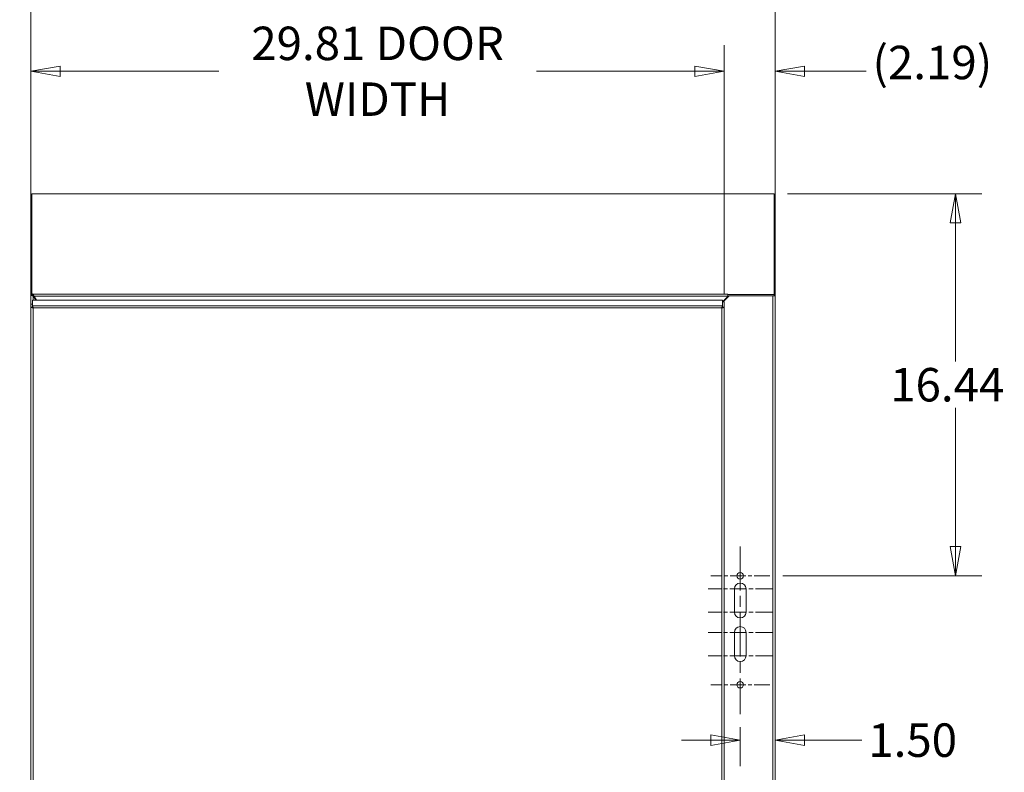
# Model space of a CAD drawing. Units: inches. Extents: x 10 to 290, y 11 to 182.
# Drawn here: x 75 to 117, y 117 to 149 of the extents above; entities that cross this region are included whole.
import ezdxf

# ---------------------------------------------------------------- set-up
doc = ezdxf.new("R2010")
doc.units = ezdxf.units.IN
doc.header["$LTSCALE"] = 18
doc.header["$MEASUREMENT"] = 0
doc.linetypes.add('CHAIN', pattern=[0.7087, 0.4724, -0.0591, 0.1181, -0.0591])
doc.layers.get('0').update_dxf_attribs({"lineweight": 0})
for name, color, linetype, lineweight in [('Center Mark (ANSI)', 7, 'Continuous', 5), ('Centerline (ANSI)', 7, 'Continuous', 5), ('Dimension (ANSI)', 7, 'Continuous', 5), ('Symbol (ANSI)', 7, 'Continuous', 5), ('Visible (ANSI)', 7, 'Continuous', 5), ('Visible Narrow (ANSI)', 7, 'Continuous', 5)]:
    doc.layers.add(name, color=color, linetype=linetype, lineweight=lineweight)
doc.styles.add('ROMANS', font='romans.shx')
doc.dimstyles.new('Default (ANSI)', dxfattribs={"dimscale": 18, "dimtxt": 0.08, "dimasz": 0.07, "dimexe": 0.0625, "dimexo": 0.0315, "dimgap": 0.0155, "dimtad": 0, "dimtih": 1, "dimtoh": 1, "dimrnd": 1e-08, "dimzin": 0, "dimdsep": 46, "dimtxsty": 'ROMANS', "dimblk": 'Filled-1', "dimcen": 0.09, "dimdle": 0.197, "dimclrd": 256, "dimclre": 256, "dimclrt": 256, "dimadec": 0, "dimazin": 0, "dimtfac": 1, "dimtofl": 0, "dimtmove": 0, "dimatfit": 3, "dimldrblk": 'Filled-1', "dimfxl": 1, "dimtolj": 1, "dimtzin": 0, "dimlwd": -1, "dimlwe": -1, "dimarcsym": 0})
doc.dimstyles.new('Default (ANSI)$7', dxfattribs={"dimscale": 18, "dimtxt": 0.08, "dimasz": 0.07, "dimexe": 0.0625, "dimexo": 0.0315, "dimgap": 0.0155, "dimtad": 0, "dimtih": 1, "dimtoh": 1, "dimrnd": 1e-08, "dimzin": 0, "dimdsep": 46, "dimtxsty": 'ROMANS', "dimblk": 'Filled-1', "dimcen": 0.09, "dimdle": 0.197, "dimclrd": 256, "dimclre": 256, "dimclrt": 256, "dimadec": 0, "dimazin": 0, "dimtfac": 1, "dimtofl": 0, "dimtmove": 0, "dimatfit": 3, "dimldrblk": 'Filled-1', "dimfxl": 1, "dimtolj": 1, "dimtzin": 0, "dimlwd": -1, "dimlwe": -1, "dimarcsym": 0})

# ---------------------------------------------------------------- blocks, each defined once
blk = doc.blocks.new('Filled-1')
at = {"color": 0}
for p, q in [((0, 0), (-1, 0.179)), ((-1, 0.179), (-1, -0.179)), ((-1, 0), (0, 0)), ((-1, -0.179), (0, 0))]:
    blk.add_line(p, q, dxfattribs=at)
at = {"color": 0, "flags": 128}
blk.add_lwpolyline([(-1, -0.179), (0, 0), (-1, 0.179), (-1, -0.179)], dxfattribs=at)
at = {"color": 0}
blk.add_solid([(-1, -0.179), (0, 0), (-1, 0.179), (-1, -0.179)], dxfattribs=at)
blk = doc.blocks.new('*D14')
at = {"layer": 'Defpoints', "color": 0, "transparency": 16777216}
for p in [(105.197, 146.677), (75.385, 136.524), (105.197, 136.524)]:
    blk.add_point(p, dxfattribs=at)
at = {"layer": 'Dimension (ANSI)', "transparency": 16777216}
for p, q in [((75.385, 137.091), (75.385, 147.802)), ((105.197, 137.091), (105.197, 147.802)), ((76.645, 146.677), (83.463, 146.677)), ((103.937, 146.677), (97.119, 146.677))]:
    blk.add_line(p, q, dxfattribs=at)
at = {"layer": 'Dimension (ANSI)', "transparency": 16777216, "xscale": 1.260000005364418, "yscale": 1.260000005364418, "zscale": 1.260000005364418, "rotation": 180}
blk.add_blockref('Filled-1', (75.385, 146.677), dxfattribs=at)
at = {"layer": 'Dimension (ANSI)', "transparency": 16777216, "xscale": 1.260000005364418, "yscale": 1.260000005364418, "zscale": 1.260000005364418}
blk.add_blockref('Filled-1', (105.197, 146.677), dxfattribs=at)
at = {"layer": 'Dimension (ANSI)', "transparency": 16777216, "insert": (90.291, 146.677), "char_height": 1.44, "attachment_point": 5, "style": 'ROMANS'}
blk.add_mtext('\\A1;29.81 DOOR\\PWIDTH', dxfattribs=at)
blk = doc.blocks.new('*D15')
at = {"layer": 'Defpoints', "color": 0, "transparency": 16777216}
for p in [(105.197, 146.677), (107.383, 137.027), (105.197, 136.524)]:
    blk.add_point(p, dxfattribs=at)
at = {"layer": 'Dimension (ANSI)', "transparency": 16777216}
for p, q in [((105.197, 137.091), (105.197, 147.802)), ((107.383, 137.594), (107.383, 147.802)), ((103.937, 146.677), (102.677, 146.677)), ((108.643, 146.677), (111.291, 146.677))]:
    blk.add_line(p, q, dxfattribs=at)
at = {"layer": 'Dimension (ANSI)', "transparency": 16777216, "xscale": 1.260000005364418, "yscale": 1.260000005364418, "zscale": 1.260000005364418}
blk.add_blockref('Filled-1', (105.197, 146.677), dxfattribs=at)
at = {"layer": 'Dimension (ANSI)', "transparency": 16777216, "xscale": 1.260000005364418, "yscale": 1.260000005364418, "zscale": 1.260000005364418, "rotation": 180}
blk.add_blockref('Filled-1', (107.383, 146.677), dxfattribs=at)
at = {"layer": 'Dimension (ANSI)', "transparency": 16777216, "insert": (111.57, 147.775), "char_height": 1.44, "attachment_point": 1, "style": 'ROMANS'}
blk.add_mtext('\\A1;(2.19)', dxfattribs=at)
blk = doc.blocks.new('*D16')
at = {"layer": 'Defpoints', "color": 0, "transparency": 16777216}
for p in [(75.383, 153.36), (75.383, 141.318), (107.383, 141.318)]:
    blk.add_point(p, dxfattribs=at)
at = {"layer": 'Dimension (ANSI)', "transparency": 16777216}
for p, q in [((75.383, 141.885), (75.383, 154.485)), ((107.383, 141.885), (107.383, 154.485)), ((76.643, 153.36), (84.487, 153.36)), ((106.123, 153.36), (98.28, 153.36))]:
    blk.add_line(p, q, dxfattribs=at)
at = {"layer": 'Dimension (ANSI)', "transparency": 16777216, "xscale": 1.260000005364418, "yscale": 1.260000005364418, "zscale": 1.260000005364418, "rotation": 180}
blk.add_blockref('Filled-1', (75.383, 153.36), dxfattribs=at)
at = {"layer": 'Dimension (ANSI)', "transparency": 16777216, "xscale": 1.260000005364418, "yscale": 1.260000005364418, "zscale": 1.260000005364418}
blk.add_blockref('Filled-1', (107.383, 153.36), dxfattribs=at)
at = {"layer": 'Dimension (ANSI)', "transparency": 16777216, "insert": (91.383, 153.36), "char_height": 1.44, "attachment_point": 5, "style": 'ROMANS'}
blk.add_mtext('\\A1;32.00 ENCL.\\PWIDTH', dxfattribs=at)
blk = doc.blocks.new('*D35')
at = {"layer": 'Defpoints', "color": 0, "transparency": 16777216}
for p in [(107.346, 141.41), (115.14, 141.41), (107.149, 124.97)]:
    blk.add_point(p, dxfattribs=at)
at = {"layer": 'Dimension (ANSI)', "transparency": 16777216}
for p, q in [((107.913, 141.41), (116.265, 141.41)), ((115.14, 140.15), (115.14, 134.189)), ((115.14, 126.23), (115.14, 132.191)), ((107.716, 124.97), (116.265, 124.97))]:
    blk.add_line(p, q, dxfattribs=at)
at = {"layer": 'Dimension (ANSI)', "transparency": 16777216, "xscale": 1.260000005364418, "yscale": 1.260000005364418, "zscale": 1.260000005364418}
for p, rotation in [((115.14, 141.41), 90), ((115.14, 124.97), 270)]:
    blk.add_blockref('Filled-1', p, dxfattribs=dict(at, rotation=rotation))
at = {"layer": 'Dimension (ANSI)', "transparency": 16777216, "insert": (112.329, 133.91), "char_height": 1.44, "attachment_point": 1, "style": 'ROMANS'}
blk.add_mtext('\\A1;16.44', dxfattribs=at)
blk = doc.blocks.new('*D36')
at = {"layer": 'Defpoints', "color": 0, "transparency": 16777216}
for p in [(107.383, 122.158), (105.883, 119.017), (107.383, 117.897)]:
    blk.add_point(p, dxfattribs=at)
at = {"layer": 'Dimension (ANSI)', "transparency": 16777216}
for p, q in [((105.883, 118.45), (105.883, 116.772)), ((104.623, 117.897), (103.363, 117.897)), ((108.643, 117.897), (111.109, 117.897))]:
    blk.add_line(p, q, dxfattribs=at)
at = {"layer": 'Dimension (ANSI)', "transparency": 16777216, "xscale": 1.260000005364418, "yscale": 1.260000005364418, "zscale": 1.260000005364418}
blk.add_blockref('Filled-1', (105.883, 117.897), dxfattribs=at)
at = {"layer": 'Dimension (ANSI)', "transparency": 16777216, "xscale": 1.260000005364418, "yscale": 1.260000005364418, "zscale": 1.260000005364418, "rotation": 180}
blk.add_blockref('Filled-1', (107.383, 117.897), dxfattribs=at)
at = {"layer": 'Dimension (ANSI)', "transparency": 16777216, "insert": (111.388, 118.617), "char_height": 1.44, "attachment_point": 1, "style": 'ROMANS'}
blk.add_mtext('\\A1;1.50', dxfattribs=at)

msp = doc.modelspace()

# ---------------------------------------------------------------- linework, layer by layer
at = {"layer": 'Center Mark (ANSI)', "linetype": 'CHAIN', "ltscale": 0.078013}
for p, q in [((107.1489, 124.9699), (104.6179, 124.9699)), ((107.1489, 120.2824), (104.6179, 120.2824))]:
    msp.add_line(p, q, dxfattribs=at)
at = {"layer": 'Center Mark (ANSI)', "linetype": 'CHAIN', "ltscale": 0.084772}
for p, q in [((107.2584, 124.4069), (104.5084, 124.4069)), ((107.2584, 123.4069), (104.5084, 123.4069)), ((107.2584, 122.5319), (104.5084, 122.5319)), ((107.2584, 121.5319), (104.5084, 121.5319))]:
    msp.add_line(p, q, dxfattribs=at)
at = {"layer": 'Centerline (ANSI)', "linetype": 'CHAIN', "ltscale": 0.222681}
msp.add_line((105.8834, 126.2354), (105.8834, 119.0169), dxfattribs=at)
at = {"layer": 'Visible (ANSI)'}
for p, q in [((75.4204, 137.106), (75.4204, 141.4101)), ((75.4204, 141.4101), (107.3464, 141.4101)), ((107.3464, 141.4101), (107.3464, 137.0677)), ((75.3834, 137.0273), (75.3834, 141.3183)), ((75.4204, 141.3183), (75.3834, 141.3183)), ((107.3834, 141.3183), (107.3464, 141.3183)), ((107.3834, 141.3183), (107.3834, 137.0273)), ((75.3834, 94.5899), (75.3834, 137.0273)), ((75.3834, 137.0273), (75.4574, 137.0273)), ((75.4204, 137.106), (75.4574, 137.106)), ((75.4204, 137.0364), (75.4204, 137.106)), ((75.4574, 137.0364), (75.4204, 137.0364)), ((75.4574, 137.106), (75.48, 137.0929)), ((75.4574, 137.106), (75.4574, 137.0364)), ((75.4574, 137.0364), (75.4574, 137.0273)), ((75.48, 137.0234), (75.4574, 137.0364)), ((75.4595, 136.8213), (75.4595, 136.59)), ((75.4595, 136.8213), (105.1225, 136.8213)), ((75.48, 137.0929), (75.48, 137.0456)), ((75.48, 137.0456), (75.48, 137.0234)), ((75.4887, 137.0159), (75.4892, 137.0159)), ((75.6001, 136.8213), (75.4892, 137.0159)), ((75.5196, 136.994), (75.6217, 136.8213)), ((105.1225, 136.7608), (105.3464, 136.9872)), ((105.1225, 136.8213), (105.1225, 136.59)), ((105.1233, 136.751), (105.1233, 136.5236)), ((105.1233, 136.751), (105.1973, 136.751)), ((105.4027, 137.0159), (105.1494, 136.751)), ((105.1973, 136.5236), (105.1973, 136.751)), ((105.3464, 137.0929), (105.3464, 137.093)), ((105.3464, 137.093), (105.3466, 137.093)), ((105.3464, 136.994), (105.3464, 137.0929)), ((105.3466, 137.0235), (105.3464, 137.0235)), ((105.3464, 136.994), (105.3464, 136.9872)), ((105.3466, 137.093), (105.3466, 137.0677)), ((107.3464, 137.0677), (105.3466, 137.0677)), ((105.3466, 137.0677), (105.3466, 136.9982)), ((105.3857, 136.9982), (105.3466, 136.9982)), ((105.4027, 137.0159), (107.2782, 137.0159)), ((107.3464, 136.9987), (107.3464, 137.0677)), ((107.3464, 137.0273), (107.3834, 137.0273)), ((107.3834, 137.0273), (107.3834, 94.5899)), ((75.4588, 136.66), (75.3848, 136.66)), ((75.3848, 136.66), (75.3848, 136.5236)), ((75.3848, 136.5236), (75.4332, 136.5236)), ((75.3848, 94.8123), (75.3848, 136.5236)), ((75.4332, 136.5236), (75.4588, 136.5236)), ((75.4588, 136.5236), (75.4588, 136.66)), ((75.4595, 136.5205), (75.4595, 136.59)), ((105.1233, 136.7236), (105.1225, 136.7229)), ((105.1225, 136.5205), (105.1225, 136.59)), ((105.1233, 136.5236), (105.1489, 136.5236)), ((105.1489, 136.5236), (105.1973, 136.5236)), ((105.1973, 136.5236), (105.1973, 94.8123)), ((105.6334, 123.4069), (105.6334, 124.4069)), ((106.1334, 124.4069), (106.1334, 123.4069)), ((105.6334, 121.5319), (105.6334, 122.5319)), ((106.1334, 122.5319), (106.1334, 121.5319))]:
    msp.add_line(p, q, dxfattribs=at)
for centre in [(105.8834, 124.9699), (105.8834, 120.2824)]:
    msp.add_circle(centre, 0.1405, dxfattribs=at)
for centre, start, end in [((105.8834, 124.4069), 0, 180), ((105.8834, 123.4069), 180, 0), ((105.8834, 122.5319), 0, 180), ((105.8834, 121.5319), 180, 0)]:
    msp.add_arc(centre, 0.25, start, end, dxfattribs=at)
for points in [[(75.3834, 141.3183), (75.3834, 141.3241), (75.3977, 141.3298), (75.4206, 141.3356)], [(75.5196, 136.994), (75.5064, 137.0067), (75.4932, 137.019), (75.48, 137.0234)], [(107.2782, 137.0159), (107.2986, 137.0173), (107.3188, 137.0187), (107.3358, 137.0201)], [(75.3848, 136.5236), (75.3848, 136.5233), (75.3848, 136.523), (75.3848, 136.5227)], [(75.4617, 136.5194), (75.461, 136.5198), (75.4602, 136.5202), (75.4595, 136.5205)], [(75.49, 136.4911), (75.4806, 136.5029), (75.4711, 136.5144), (75.4617, 136.5194)], [(105.092, 136.4911), (105.1014, 136.5029), (105.1109, 136.5144), (105.1203, 136.5194)], [(105.1203, 136.5194), (105.121, 136.5198), (105.1218, 136.5202), (105.1225, 136.5205)], [(105.1973, 136.5236), (105.1973, 136.5233), (105.1972, 136.523), (105.1972, 136.5227)]]:
    msp.add_open_spline(points, degree=3, dxfattribs=at)
for points, knots in [([(107.3463, 141.3356), (107.3567, 141.333), (107.3655, 141.3304), (107.3717, 141.3278), (107.3794, 141.3246), (107.3834, 141.3215), (107.3834, 141.3183)], [0.70555452, 0.70555452, 0.70555452, 0.70555452, 1.09505807, 1.09505807, 1.09505807, 1.57079633, 1.57079633, 1.57079633, 1.57079633]), ([(75.3834, 137.0273), (75.3834, 137.0246), (75.4063, 137.022), (75.4405, 137.0193), (75.4553, 137.0182), (75.472, 137.0171), (75.4887, 137.0159)], [0, 0, 0, 0, 1.0950581, 1.0950581, 1.0950581, 1.5707963, 1.5707963, 1.5707963, 1.5707963]), ([(75.4574, 137.0273), (75.4574, 137.0237), (75.4706, 137.0201), (75.486, 137.0165), (75.4869, 137.0163), (75.4878, 137.0161), (75.4887, 137.0159)], [0, 0, 0, 0, 1.4834748, 1.4834748, 1.4834748, 1.5707963, 1.5707963, 1.5707963, 1.5707963]), ([(75.48, 137.0929), (75.4918, 137.0798), (75.5036, 137.0457), (75.5154, 137.0078), (75.5168, 137.0032), (75.5182, 136.9986), (75.5196, 136.994)], [0, 0, 0, 0, 1.0905904, 1.0905904, 1.0905904, 1.2217305, 1.2217305, 1.2217305, 1.2217305]), ([(107.3463, 137.021), (107.3567, 137.022), (107.3655, 137.0229), (107.3717, 137.0238), (107.3794, 137.025), (107.3834, 137.0261), (107.3834, 137.0273)], [0.70555452, 0.70555452, 0.70555452, 0.70555452, 1.09505807, 1.09505807, 1.09505807, 1.57079633, 1.57079633, 1.57079633, 1.57079633]), ([(75.3848, 136.5227), (75.3864, 136.5158), (75.4073, 136.5088), (75.4382, 136.5018), (75.4539, 136.4982), (75.472, 136.4947), (75.49, 136.4911)], [-0.9727877, -0.9727877, -0.9727877, -0.9727877, -0.32751892, -0.32751892, -0.32751892, 0, 0, 0, 0]), ([(75.49, 136.4911), (75.4751, 136.501), (75.4611, 136.5109), (75.4591, 136.5207), (75.4589, 136.5217), (75.4588, 136.5227), (75.4588, 136.5236)], [0, 0, 0, 0, 0.9110099, 0.9110099, 0.9110099, 1, 1, 1, 1]), ([(75.4595, 136.59), (75.4682, 136.5774), (75.477, 136.5454), (75.4857, 136.5091), (75.4871, 136.5032), (75.4886, 136.4972), (75.49, 136.4911)], [-1, -1, -1, -1, -0.14070877, -0.14070877, -0.14070877, 0, 0, 0, 0]), ([(105.1225, 136.59), (105.1138, 136.5774), (105.105, 136.5454), (105.0963, 136.5091), (105.0949, 136.5032), (105.0934, 136.4972), (105.092, 136.4911)], [-1, -1, -1, -1, -0.1407088, -0.1407088, -0.1407088, 0, 0, 0, 0]), ([(105.092, 136.4911), (105.1069, 136.501), (105.1209, 136.5109), (105.1229, 136.5207), (105.1232, 136.5217), (105.1233, 136.5227), (105.1233, 136.5236)], [0, 0, 0, 0, 0.9110099, 0.9110099, 0.9110099, 1, 1, 1, 1]), ([(105.1972, 136.5227), (105.1956, 136.5158), (105.1747, 136.5088), (105.1438, 136.5018), (105.1281, 136.4982), (105.1101, 136.4947), (105.092, 136.4911)], [-0.9727877, -0.9727877, -0.9727877, -0.9727877, -0.32751892, -0.32751892, -0.32751892, 0, 0, 0, 0])]:
    msp.add_open_spline(points, degree=3, knots=knots, dxfattribs=at)
at = {"layer": 'Visible Narrow (ANSI)'}
for p, q in [((75.48, 137.0929), (105.3464, 137.0929)), ((75.4887, 137.0195), (75.4887, 137.0159)), ((75.4887, 137.0159), (75.4887, 136.8213)), ((105.3464, 136.994), (75.5196, 136.994)), ((107.2782, 94.5899), (107.2782, 137.0159)), ((75.4595, 136.59), (105.1225, 136.59)), ((75.4887, 136.4928), (75.4887, 136.492)), ((75.49, 136.4911), (75.49, 94.8448)), ((105.092, 136.4911), (75.49, 136.4911)), ((105.092, 94.8448), (105.092, 136.4911))]:
    msp.add_line(p, q, dxfattribs=at)
msp.add_ellipse((107.2782, 136.7785), major_axis=(0, 0.2892), ratio=0.3639702, start_param=5.5776308, end_param=5.7012258, dxfattribs=at)
for points, knots in [([(107.336, 137.0201), (107.3293, 137.0197), (107.3227, 137.0193), (107.3099, 137.0184), (107.3041, 137.018), (107.2914, 137.017), (107.2852, 137.0165), (107.2782, 137.0159)], [-0.15526572, -0.15526572, -0.15526572, -0.15526572, -0.10125076, -0.10125076, -0.05340516, -0.05340516, 0, 0, 0, 0]), ([(75.3848, 136.5227), (75.3879, 136.5227), (75.391, 136.5226), (75.3997, 136.5224), (75.405, 136.5222), (75.413, 136.5216), (75.4158, 136.5213), (75.4188, 136.5208), (75.4194, 136.5206), (75.4201, 136.5205)], [-0.176039305, -0.176039305, -0.176039305, -0.176039305, -0.156035192, -0.156035192, -0.118656153, -0.118656153, -0.088956359, -0.088956359, -0.080238035, -0.080238035, -0.080238035, -0.080238035]), ([(75.4201, 136.5205), (75.4243, 136.5196), (75.435, 136.5181), (75.4526, 136.5124), (75.4582, 136.51), (75.4729, 136.5024), (75.4812, 136.4969), (75.49, 136.4911)], [-0.22700065, -0.22700065, -0.22700065, -0.22700065, -0.1309356, -0.1309356, -0.0801649, -0.0801649, 0, 0, 0, 0]), ([(75.49, 136.4911), (75.4845, 136.498), (75.4796, 136.5042), (75.473, 136.5123), (75.4709, 136.515), (75.468, 136.518), (75.467, 136.519), (75.4654, 136.5201), (75.4648, 136.5205), (75.4638, 136.5207), (75.4634, 136.5207), (75.4625, 136.5203), (75.4621, 136.5199), (75.4617, 136.5194)], [-0.096496806, -0.096496806, -0.096496806, -0.096496806, -0.058402921, -0.058402921, -0.034413181, -0.034413181, -0.021498292, -0.021498292, -0.013779411, -0.013779411, -0.007404431, -0.007404431, 0, 0, 0, 0]), ([(105.1203, 136.5194), (105.1199, 136.5199), (105.1196, 136.5203), (105.1186, 136.5207), (105.1181, 136.5207), (105.1169, 136.5204), (105.1162, 136.5199), (105.1144, 136.5185), (105.1133, 136.5173), (105.1105, 136.5141), (105.1084, 136.5116), (105.1021, 136.5038), (105.0973, 136.4978), (105.092, 136.4911)], [-0.16670921, -0.16670921, -0.16670921, -0.16670921, -0.15447317, -0.15447317, -0.14254852, -0.14254852, -0.12696539, -0.12696539, -0.10310694, -0.10310694, -0.06493829, -0.06493829, 0, 0, 0, 0]), ([(105.092, 136.4911), (105.1005, 136.4968), (105.1086, 136.5021), (105.1231, 136.5097), (105.1288, 136.5121), (105.1439, 136.5171), (105.1521, 136.5186), (105.1587, 136.5199), (105.1606, 136.5202), (105.1619, 136.5205)], [-0.099162319, -0.099162319, -0.099162319, -0.099162319, -0.0660097, -0.0660097, -0.044225957, -0.044225957, -0.012117882, -0.012117882, 0, 0, 0, 0]), ([(105.1619, 136.5205), (105.1628, 136.5207), (105.1637, 136.5208), (105.1707, 136.5219), (105.1799, 136.5224), (105.1972, 136.5227)], [-0.15347169, -0.15347169, -0.15347169, -0.15347169, -0.13131793, -0.13131793, 0, 0, 0, 0])]:
    msp.add_open_spline(points, degree=3, knots=knots, dxfattribs=at)

# ---------------------------------------------------------------- dimensions: what is measured, and where the dimension line sits
at = {"layer": 'Dimension (ANSI)'}
for base, p1, p2, text, override, picture, middle in [((75.3834, 153.3603), (107.3834, 141.3183), (75.3834, 141.3183), '<> ENCL.\\PWIDTH', {"dimtih": 0, "dimtoh": 0, "dimdec": 2, "dimtp": 0, "dimtm": 0, "dimtdec": 2, "dimatfit": 1}, '*D16', (91.3834, 153.3603)), ((105.1973, 146.6774), (107.3834, 137.0273), (105.1973, 136.5236), '(<>)', {"dimgap": 0.0155, "dimtih": 0, "dimtoh": 0, "dimdec": 2, "dimtol": 0, "dimlim": 0, "dimtp": 0, "dimtm": 0, "dimtdec": 2, "dimatfit": 1}, '*D15', (114.6553, 146.6774))]:
    dim = msp.add_linear_dim(base=base, p1=p1, p2=p2, angle=180, text=text, dimstyle='Default (ANSI)', override=override, dxfattribs=at)
    dim.commit()
    dim.dimension.update_dxf_attribs({"geometry": picture, "text_midpoint": middle, "dimtype": 160})
dim = msp.add_linear_dim(base=(105.1973, 146.6774), p1=(75.3848, 136.5236), p2=(105.1973, 136.5236), text='<> DOOR\\PWIDTH', dimstyle='Default (ANSI)', override={"dimtih": 0, "dimtoh": 0, "dimdec": 2, "dimtp": 0, "dimtm": 0, "dimtdec": 2, "dimatfit": 1}, dxfattribs=at)
dim.commit()
dim.dimension.update_dxf_attribs({"geometry": '*D14', "text_midpoint": (90.291, 146.6774), "dimtype": 160})
for base, p1, p2, angle, override, picture, middle in [((115.1404, 141.4101), (107.1489, 124.9699), (107.3464, 141.4101), 90, {"dimdec": 2, "dimtp": 0, "dimtm": 0, "dimtdec": 2, "dimatfit": 1}, '*D35', (115.1404, 133.19)), ((107.3834, 117.8972), (105.8834, 119.0169), (107.3834, 122.1584), 180, {"dimtih": 0, "dimtoh": 0, "dimdec": 2, "dimse2": 1, "dimtp": 0, "dimtm": 0, "dimtdec": 2, "dimatfit": 1}, '*D36', (113.4795, 117.8972))]:
    dim = msp.add_linear_dim(base=base, p1=p1, p2=p2, angle=angle, dimstyle='Default (ANSI)', override=override, dxfattribs=at)
    dim.commit()
    dim.dimension.update_dxf_attribs({"geometry": picture, "text_midpoint": middle, "dimtype": 160})

# ---------------------------------------------------------------- leaders
at = {"layer": 'Symbol (ANSI)', "annotation_type": 0, "has_hookline": 1, "hookline_direction": 1, "text_width": 17.8902}
msp.add_leader([(78.341, 97.9351), (72.4365, 118.7252), (71.1765, 118.7252)], dimstyle='Default (ANSI)$7', override={"dimtad": 0}, dxfattribs=at)

doc.saveas('drawing.dxf')
